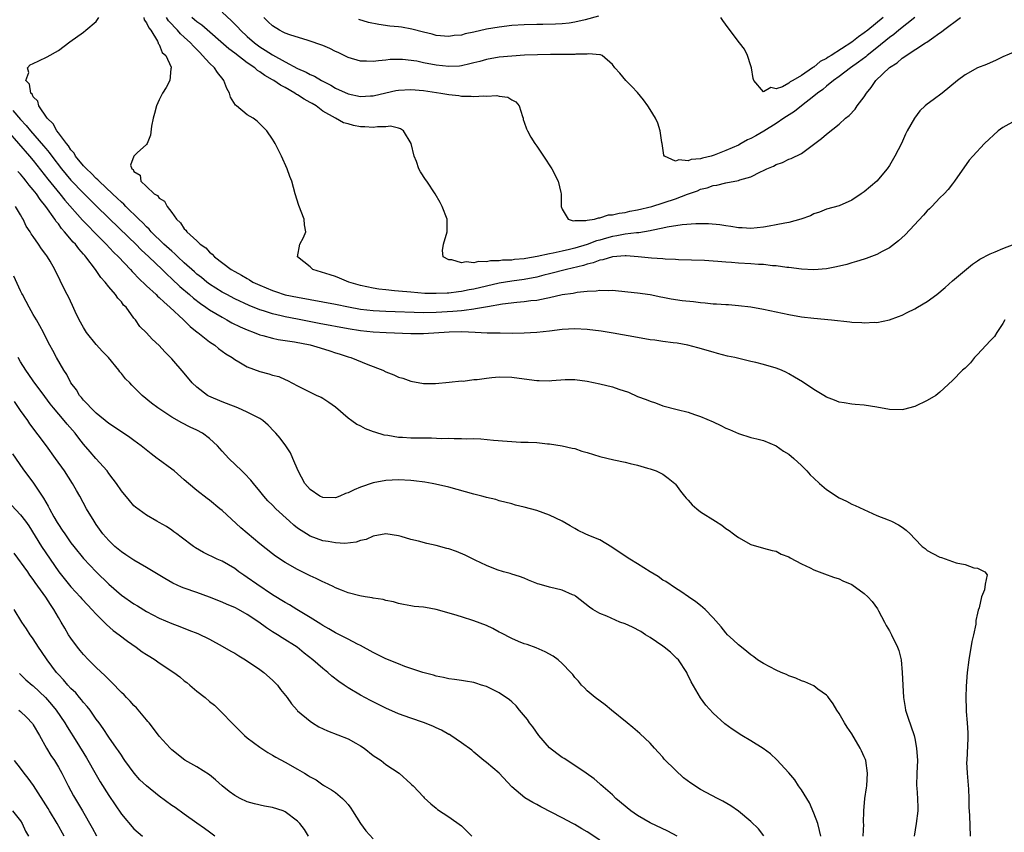
# Model space of a CAD drawing. Units: inches. Extents: x 2589000 to 2592000, y 1494000 to 1497000.
# Drawn here: x 2589389 to 2589545, y 1495792 to 1495921 of the extents above; entities that cross this region are included whole.
import ezdxf

# ---------------------------------------------------------------- set-up
doc = ezdxf.new("R2010")
doc.units = ezdxf.units.IN
doc.header["$MEASUREMENT"] = 0
doc.layers.add('LD25891494_2ft', color=242, linetype='Continuous')

msp = doc.modelspace()

# ---------------------------------------------------------------- linework, layer by layer
at = {"layer": 'LD25891494_2ft'}
for points, elevation in [([(2589421, 1495921.87), (2589422.51, 1495920.51), (2589423.49, 1495919.49), (2589423.92, 1495919), (2589425, 1495918.02), (2589426.17, 1495917), (2589427, 1495916.38), (2589427.85, 1495915.85), (2589429, 1495915.06), (2589431, 1495913.95), (2589433, 1495912.94), (2589434.34, 1495912.34), (2589435, 1495911.98), (2589435.68, 1495911.68), (2589436.78, 1495911), (2589438.25, 1495910.25), (2589439, 1495909.8), (2589441, 1495908.9), (2589443, 1495908.49), (2589444.57, 1495908.57), (2589445, 1495908.58), (2589447, 1495909.05), (2589448.6, 1495909.4), (2589449, 1495909.48), (2589451, 1495909.6), (2589453, 1495909.42), (2589455.75, 1495909), (2589457, 1495908.77), (2589458.6, 1495908.6), (2589459, 1495908.54), (2589460.54, 1495908.54), (2589461, 1495908.48), (2589462.59, 1495908.59), (2589463, 1495908.52), (2589464.63, 1495908.63), (2589465, 1495908.52), (2589466.36, 1495908.36), (2589467, 1495907.96), (2589467.63, 1495907.63), (2589468.2, 1495907), (2589468.7, 1495905.3), (2589468.81, 1495905), (2589468.84, 1495904.84), (2589469, 1495904.39), (2589469.33, 1495903.33), (2589469.48, 1495903), (2589470.01, 1495902.01), (2589470.69, 1495901), (2589471, 1495900.59), (2589472.07, 1495899), (2589473.37, 1495897), (2589474.39, 1495895), (2589474.79, 1495893.21), (2589474.85, 1495893), (2589474.87, 1495892.87), (2589474.87, 1495891), (2589475, 1495890.56), (2589475.94, 1495889), (2589476.74, 1495888.74), (2589477, 1495888.77), (2589478.76, 1495888.76), (2589479, 1495888.83), (2589480.14, 1495889), (2589480.78, 1495889.22), (2589481, 1495889.18), (2589482.35, 1495889.65), (2589483, 1495889.65), (2589484.05, 1495889.95), (2589485, 1495890.04), (2589485.76, 1495890.24), (2589487, 1495890.45), (2589489.24, 1495891), (2589493, 1495892.21), (2589494.94, 1495892.94), (2589496.5, 1495893.5), (2589497, 1495893.73), (2589498.03, 1495893.97), (2589499, 1495894.35), (2589499.6, 1495894.4), (2589501, 1495894.77), (2589503, 1495895.12), (2589503.22, 1495895.22), (2589505, 1495895.71), (2589506.51, 1495896.51), (2589507, 1495896.72), (2589507.54, 1495897), (2589508.58, 1495897.42), (2589509, 1495897.68), (2589510, 1495898), (2589511, 1495898.5), (2589511.37, 1495898.63), (2589513, 1495899.43), (2589516.21, 1495901.79), (2589517, 1495902.5), (2589519, 1495904.07), (2589520.02, 1495905), (2589520.57, 1495905.43), (2589521.52, 1495906.48), (2589521.86, 1495907), (2589523, 1495908.44), (2589523.33, 1495909), (2589524.11, 1495909.89), (2589524.85, 1495911), (2589527, 1495913.08), (2589528.21, 1495913.79), (2589529, 1495914.55), (2589529.3, 1495914.7), (2589529.65, 1495915), (2589532.74, 1495917), (2589532.91, 1495917.09), (2589533.65, 1495917.65), (2589535, 1495918.57), (2589535.27, 1495918.73), (2589535.58, 1495919), (2589538.25, 1495921)], 10144), ([(2589531, 1495921.03), (2589528.47, 1495919), (2589527.68, 1495918.32), (2589527, 1495917.85), (2589525, 1495916.21), (2589523.45, 1495915), (2589523.22, 1495914.78), (2589522.1, 1495913.9), (2589520.78, 1495913), (2589519, 1495911.66), (2589518.09, 1495911), (2589517, 1495910.13), (2589516.4, 1495909.6), (2589515.56, 1495909), (2589515, 1495908.54), (2589513.01, 1495907), (2589511.91, 1495906.09), (2589510.23, 1495905), (2589509, 1495904.17), (2589507.03, 1495902.97), (2589505.77, 1495902.23), (2589505, 1495901.81), (2589504.43, 1495901.57), (2589503.46, 1495901), (2589503, 1495900.76), (2589501, 1495899.88), (2589499.13, 1495899.13), (2589498.69, 1495899), (2589497.3, 1495898.7), (2589497, 1495898.59), (2589495.52, 1495898.48), (2589495, 1495898.26), (2589493.56, 1495898.43), (2589493, 1495898.19), (2589491.27, 1495899), (2589491.16, 1495899.16), (2589490.87, 1495901), (2589490.83, 1495901.17), (2589490.58, 1495903), (2589490.21, 1495904.21), (2589489.81, 1495905), (2589489, 1495906.42), (2589488.62, 1495907), (2589487.93, 1495907.93), (2589487, 1495909.09), (2589486.07, 1495910.07), (2589485.11, 1495911), (2589484.16, 1495912.16), (2589483.35, 1495913), (2589483, 1495913.53), (2589481.38, 1495915), (2589481.11, 1495915.11), (2589481, 1495915.1), (2589479.24, 1495915.24), (2589479, 1495915.17), (2589477.19, 1495915.19), (2589477, 1495915.13), (2589475.16, 1495915.16), (2589475, 1495915.13), (2589473.15, 1495915.15), (2589471.1, 1495915.1), (2589469.01, 1495915.01), (2589467, 1495914.89), (2589465, 1495914.71), (2589463, 1495914.35), (2589461.95, 1495914.05), (2589461, 1495913.82), (2589460.37, 1495913.63), (2589459, 1495913.36), (2589458.69, 1495913.31), (2589457, 1495913.24), (2589455, 1495913.45), (2589453, 1495913.83), (2589451.94, 1495914.06), (2589449.64, 1495914.36), (2589449, 1495914.36), (2589447.67, 1495914.33), (2589447, 1495914.23), (2589445.85, 1495914.15), (2589445, 1495914.01), (2589443.92, 1495914.08), (2589443, 1495914.07), (2589441, 1495914.67), (2589439.44, 1495915.44), (2589439, 1495915.63), (2589438.11, 1495916.11), (2589437, 1495916.55), (2589436.69, 1495916.69), (2589435, 1495917.26), (2589434.65, 1495917.35), (2589431.75, 1495918.25), (2589431, 1495918.53), (2589430.7, 1495918.7), (2589430.09, 1495919), (2589429, 1495919.69), (2589428.33, 1495920.33), (2589427.61, 1495921)], 10142), ([(2589480.78, 1495921.22), (2589478.65, 1495920.65), (2589477, 1495920.26), (2589476.12, 1495920.12), (2589475, 1495919.99), (2589473.95, 1495919.95), (2589471.92, 1495919.92), (2589471, 1495919.92), (2589469, 1495919.85), (2589467, 1495919.72), (2589465, 1495919.49), (2589463, 1495919.14), (2589461, 1495918.68), (2589459.6, 1495918.4), (2589459, 1495918.23), (2589457.87, 1495918.13), (2589457, 1495917.99), (2589455, 1495918.18), (2589454.36, 1495918.36), (2589453, 1495918.67), (2589451.15, 1495919.15), (2589449.47, 1495919.47), (2589449, 1495919.54), (2589447.66, 1495919.66), (2589445.88, 1495919.88), (2589444.23, 1495920.23), (2589442.72, 1495920.72)], 10140), ([(2589545.31, 1495873), (2589545, 1495872.43), (2589544.07, 1495871), (2589543.66, 1495870.34), (2589543, 1495869.68), (2589541, 1495867.5), (2589540.52, 1495867), (2589539.85, 1495866.15), (2589539, 1495865.33), (2589538.6, 1495865), (2589537, 1495863.35), (2589535, 1495861.53), (2589534.35, 1495861), (2589533, 1495860.17), (2589531, 1495859.23), (2589529.23, 1495858.77), (2589529, 1495858.72), (2589527, 1495858.76), (2589525, 1495859.13), (2589523, 1495859.43), (2589521.56, 1495859.56), (2589521, 1495859.6), (2589519.81, 1495859.81), (2589519, 1495859.92), (2589518.24, 1495860.24), (2589517, 1495860.72), (2589516.56, 1495861), (2589515, 1495861.91), (2589513.16, 1495863.16), (2589511.92, 1495863.92), (2589511, 1495864.44), (2589510.62, 1495864.62), (2589509.83, 1495865), (2589509, 1495865.32), (2589507, 1495865.89), (2589505.79, 1495866.21), (2589505, 1495866.38), (2589502.42, 1495867), (2589501.25, 1495867.25), (2589499.66, 1495867.66), (2589499, 1495867.84), (2589496.58, 1495868.57), (2589494.98, 1495868.98), (2589493.28, 1495869.28), (2589492.66, 1495869.34), (2589491, 1495869.56), (2589489.75, 1495869.75), (2589489, 1495869.83), (2589487, 1495870.17), (2589483.13, 1495870.87), (2589481.19, 1495871.19), (2589479, 1495871.48), (2589477, 1495871.59), (2589475, 1495871.48), (2589473, 1495871.21), (2589471, 1495870.99), (2589469, 1495870.86), (2589467.15, 1495870.85), (2589465.14, 1495870.86), (2589463.1, 1495870.9), (2589461.2, 1495871), (2589459.08, 1495871.08), (2589457.05, 1495871.05), (2589453, 1495870.79), (2589451, 1495870.78), (2589447.06, 1495870.94), (2589445, 1495871.05), (2589443, 1495871.24), (2589441, 1495871.56), (2589436.44, 1495872.44), (2589433, 1495873.08), (2589431, 1495873.47), (2589430.36, 1495873.64), (2589429, 1495873.97), (2589427.55, 1495874.45), (2589427, 1495874.61), (2589425.28, 1495875.28), (2589423, 1495876.33), (2589421.73, 1495877), (2589421, 1495877.4), (2589419, 1495878.67), (2589418.57, 1495879), (2589417.71, 1495879.71), (2589417, 1495880.25), (2589416.6, 1495880.6), (2589415, 1495882.04), (2589413.97, 1495883), (2589413.49, 1495883.49), (2589413, 1495883.88), (2589411.77, 1495885), (2589409.74, 1495887), (2589409.41, 1495887.41), (2589409, 1495887.78), (2589408.42, 1495888.42), (2589407.78, 1495889), (2589405.72, 1495891), (2589405.37, 1495891.37), (2589405, 1495891.67), (2589404.33, 1495892.33), (2589403.57, 1495893), (2589401.45, 1495895), (2589401.25, 1495895.25), (2589401, 1495895.45), (2589400.26, 1495896.26), (2589399.44, 1495897), (2589399, 1495897.47), (2589397.74, 1495899), (2589397.48, 1495899.48), (2589397, 1495899.99), (2589396.62, 1495900.62), (2589396.28, 1495901), (2589395, 1495902.71), (2589394.76, 1495903), (2589394.15, 1495904.15), (2589393.21, 1495905), (2589391.87, 1495907), (2589391.74, 1495907.74), (2589391, 1495908.44), (2589390.83, 1495908.83), (2589390.64, 1495909), (2589390.42, 1495910.42), (2589389.82, 1495911), (2589390.28, 1495912.28), (2589390.08, 1495913), (2589390.53, 1495913.47), (2589391, 1495913.72), (2589391.89, 1495914.11), (2589393.24, 1495914.76), (2589395, 1495915.79), (2589396.84, 1495917.16), (2589399, 1495918.7), (2589399.38, 1495919), (2589401, 1495920.38), (2589401.41, 1495921)], 10152), ([(2589408.56, 1495921), (2589408.64, 1495920.64), (2589409, 1495920.17), (2589409.35, 1495919.35), (2589409.66, 1495919), (2589410.74, 1495917.26), (2589410.85, 1495917), (2589410.86, 1495916.86), (2589411, 1495916.7), (2589411.48, 1495915.48), (2589412.04, 1495915), (2589412.89, 1495913.11), (2589412.91, 1495913), (2589412.86, 1495912.86), (2589412.7, 1495911), (2589412.11, 1495909.89), (2589411.54, 1495909), (2589411, 1495907.92), (2589410.57, 1495907), (2589410.25, 1495905.75), (2589410.05, 1495905), (2589409.78, 1495903.78), (2589409.65, 1495902.35), (2589409.12, 1495901), (2589409, 1495900.82), (2589407.52, 1495899.52), (2589406.96, 1495899), (2589406.45, 1495897.55), (2589406.66, 1495897), (2589406.87, 1495896.87), (2589407, 1495896.56), (2589407.97, 1495895.97), (2589408.11, 1495895), (2589409, 1495894.19), (2589410.23, 1495893), (2589410.73, 1495892.73), (2589411, 1495892.34), (2589411.86, 1495891.86), (2589412.25, 1495891), (2589413, 1495890.05), (2589413.74, 1495889), (2589414.41, 1495888.41), (2589415, 1495887.47), (2589415.26, 1495887.26), (2589415.41, 1495887), (2589417, 1495885.52), (2589417.54, 1495885), (2589418.41, 1495884.41), (2589419, 1495883.73), (2589419.43, 1495883.43), (2589419.79, 1495883), (2589422.43, 1495881), (2589423, 1495880.66), (2589424.09, 1495880.09), (2589425, 1495879.54), (2589425.35, 1495879.35), (2589425.9, 1495879), (2589427, 1495878.49), (2589429, 1495877.65), (2589429.5, 1495877.5), (2589431, 1495876.99), (2589433, 1495876.58), (2589439, 1495875.5), (2589441.07, 1495875.07), (2589443, 1495874.71), (2589445, 1495874.47), (2589447, 1495874.37), (2589453, 1495874.17), (2589455, 1495874.2), (2589457.64, 1495874.36), (2589459, 1495874.5), (2589459.47, 1495874.53), (2589461, 1495874.76), (2589461.22, 1495874.78), (2589463.14, 1495875.14), (2589465.55, 1495875.55), (2589467.82, 1495875.82), (2589469, 1495875.89), (2589470.05, 1495876.05), (2589471, 1495876.14), (2589472.45, 1495876.45), (2589473, 1495876.54), (2589475, 1495877), (2589476.75, 1495877.25), (2589477.4, 1495877.4), (2589479, 1495877.55), (2589480.4, 1495877.6), (2589481, 1495877.72), (2589482.34, 1495877.66), (2589483, 1495877.71), (2589485.43, 1495877.43), (2589487, 1495877.27), (2589489, 1495877.02), (2589490.66, 1495876.66), (2589491, 1495876.6), (2589492.32, 1495876.32), (2589494.08, 1495876.08), (2589495.89, 1495875.89), (2589497, 1495875.74), (2589497.7, 1495875.7), (2589499, 1495875.53), (2589499.53, 1495875.53), (2589501, 1495875.42), (2589501.41, 1495875.41), (2589503, 1495875.29), (2589505, 1495875.04), (2589507, 1495874.68), (2589511, 1495873.86), (2589513, 1495873.49), (2589515, 1495873.24), (2589517.8, 1495873), (2589520.7, 1495872.7), (2589521, 1495872.63), (2589522.6, 1495872.6), (2589523, 1495872.5), (2589524.63, 1495872.63), (2589525, 1495872.6), (2589527, 1495873), (2589528.45, 1495873.55), (2589529, 1495873.73), (2589529.81, 1495874.19), (2589531, 1495874.74), (2589531.47, 1495875), (2589533, 1495875.9), (2589534.49, 1495877), (2589535.84, 1495878.16), (2589537, 1495879.19), (2589540.17, 1495881.83), (2589541, 1495882.35), (2589541.37, 1495882.63), (2589543, 1495883.46), (2589543.79, 1495883.79), (2589545, 1495884.34), (2589546.78, 1495885)], 10150), ([(2589547, 1495904.64), (2589545, 1495903.53), (2589544.24, 1495903), (2589542.09, 1495901), (2589540.23, 1495899), (2589539.66, 1495898.34), (2589537.31, 1495895), (2589537, 1495894.62), (2589536.29, 1495893.71), (2589535.66, 1495893), (2589535, 1495892.38), (2589533.73, 1495891), (2589533.36, 1495890.64), (2589533, 1495890.32), (2589532.39, 1495889.61), (2589529.48, 1495886.52), (2589528.44, 1495885.56), (2589527, 1495884.46), (2589525.84, 1495883.84), (2589525, 1495883.35), (2589523.28, 1495882.72), (2589523, 1495882.65), (2589521.75, 1495882.25), (2589521, 1495882.06), (2589520.2, 1495881.8), (2589518.59, 1495881.41), (2589517, 1495881.1), (2589515, 1495880.94), (2589513, 1495881.05), (2589511, 1495881.31), (2589510.67, 1495881.33), (2589509, 1495881.57), (2589508.4, 1495881.6), (2589507, 1495881.77), (2589506.2, 1495881.8), (2589505, 1495881.9), (2589503, 1495882.01), (2589501.88, 1495882.12), (2589501, 1495882.15), (2589499.72, 1495882.28), (2589499, 1495882.3), (2589497.59, 1495882.41), (2589493.47, 1495882.53), (2589493, 1495882.58), (2589491.35, 1495882.65), (2589491, 1495882.7), (2589489.21, 1495882.79), (2589487.06, 1495883), (2589485.16, 1495883.16), (2589485, 1495883.16), (2589483, 1495883.02), (2589481.48, 1495882.52), (2589481, 1495882.45), (2589479.96, 1495882.04), (2589479, 1495881.82), (2589478.39, 1495881.61), (2589475.71, 1495881), (2589473, 1495880.29), (2589472.08, 1495880.08), (2589471, 1495879.8), (2589469, 1495879.42), (2589467, 1495879.12), (2589465, 1495878.8), (2589463, 1495878.37), (2589461, 1495877.89), (2589460.25, 1495877.75), (2589459, 1495877.49), (2589458.55, 1495877.45), (2589457, 1495877.25), (2589456.75, 1495877.25), (2589455, 1495877.16), (2589453.2, 1495877.2), (2589451, 1495877.37), (2589449, 1495877.54), (2589448.39, 1495877.61), (2589447, 1495877.74), (2589445.87, 1495877.87), (2589445, 1495878.02), (2589443, 1495878.46), (2589441.11, 1495879), (2589439.64, 1495879.64), (2589439, 1495879.88), (2589438.16, 1495880.16), (2589435.42, 1495881), (2589435, 1495881.39), (2589432.95, 1495883), (2589433.36, 1495885), (2589433.91, 1495886.09), (2589434.28, 1495887), (2589434.07, 1495888.07), (2589434.01, 1495889), (2589433.17, 1495891.18), (2589432.61, 1495893), (2589432.08, 1495895), (2589431.76, 1495895.76), (2589431.36, 1495897), (2589430.45, 1495899), (2589429.95, 1495899.95), (2589429.44, 1495901), (2589429.26, 1495901.26), (2589429, 1495901.71), (2589428.11, 1495903), (2589426.55, 1495904.55), (2589425.96, 1495905), (2589425, 1495905.56), (2589423.27, 1495907), (2589423.11, 1495907.11), (2589422.34, 1495908.34), (2589422.19, 1495909), (2589421.73, 1495909.73), (2589421.3, 1495911), (2589421.15, 1495911.15), (2589420.26, 1495912.26), (2589419.79, 1495913), (2589419, 1495913.74), (2589417.91, 1495915), (2589417.44, 1495915.44), (2589416.44, 1495916.44), (2589415.99, 1495917), (2589415, 1495917.89), (2589414.41, 1495918.41), (2589413.92, 1495919), (2589413.46, 1495919.46), (2589413, 1495919.98), (2589412.5, 1495920.5), (2589412.19, 1495921)], 10148), ([(2589547, 1495915.6), (2589545, 1495914.75), (2589543.83, 1495914.17), (2589543, 1495913.84), (2589542.43, 1495913.57), (2589541, 1495913.02), (2589539, 1495911.93), (2589537.79, 1495911), (2589535.37, 1495909), (2589533.93, 1495907.93), (2589533, 1495907.26), (2589532.68, 1495907), (2589531.81, 1495906.19), (2589530.96, 1495905.04), (2589529.82, 1495903), (2589529.54, 1495902.46), (2589528.89, 1495901), (2589527.86, 1495899), (2589527, 1495897.49), (2589526.65, 1495897), (2589525, 1495895.02), (2589523, 1495893.35), (2589522.51, 1495893), (2589521, 1495891.99), (2589519, 1495891.11), (2589517, 1495890.55), (2589515.89, 1495890.11), (2589515, 1495889.82), (2589514.46, 1495889.54), (2589512.94, 1495889), (2589511, 1495888.46), (2589510.37, 1495888.37), (2589509, 1495888.07), (2589507.9, 1495887.9), (2589507, 1495887.73), (2589505, 1495887.52), (2589503.6, 1495887.6), (2589503, 1495887.61), (2589501.82, 1495887.82), (2589501, 1495887.91), (2589500.06, 1495888.06), (2589498.23, 1495888.22), (2589496.23, 1495888.23), (2589494.06, 1495888.06), (2589491.69, 1495887.69), (2589491, 1495887.54), (2589489.19, 1495887.19), (2589489, 1495887.14), (2589487.17, 1495886.83), (2589486.83, 1495886.83), (2589485, 1495886.59), (2589483.68, 1495886.32), (2589483, 1495886.23), (2589482.03, 1495885.97), (2589481, 1495885.66), (2589480.48, 1495885.52), (2589479, 1495884.96), (2589477, 1495884.37), (2589476.16, 1495884.16), (2589475, 1495883.91), (2589473.57, 1495883.57), (2589473, 1495883.49), (2589471.04, 1495883.04), (2589469.25, 1495882.75), (2589469, 1495882.7), (2589467.44, 1495882.56), (2589467, 1495882.49), (2589465.54, 1495882.46), (2589465, 1495882.38), (2589463.63, 1495882.37), (2589463, 1495882.23), (2589461.74, 1495882.26), (2589461, 1495882.05), (2589459.78, 1495882.22), (2589459, 1495882.05), (2589457.49, 1495882.51), (2589457, 1495882.52), (2589456.12, 1495883), (2589456.03, 1495884.03), (2589456.14, 1495885), (2589456.76, 1495887), (2589456.75, 1495888.75), (2589456.73, 1495889), (2589455.96, 1495891), (2589455.62, 1495891.62), (2589454.84, 1495893), (2589453.5, 1495895), (2589453.29, 1495895.29), (2589452.52, 1495896.52), (2589452.26, 1495897), (2589451.86, 1495898.14), (2589451.53, 1495899), (2589451.04, 1495901), (2589449.8, 1495903), (2589449.32, 1495903.32), (2589449, 1495903.45), (2589447.74, 1495903.74), (2589447, 1495903.66), (2589445.66, 1495903.66), (2589445, 1495903.53), (2589443.65, 1495903.65), (2589443, 1495903.66), (2589441.86, 1495903.86), (2589441, 1495904.12), (2589440.3, 1495904.3), (2589439, 1495905), (2589437, 1495906.16), (2589435.94, 1495907), (2589435.33, 1495907.33), (2589435, 1495907.54), (2589434.04, 1495908.04), (2589433, 1495908.71), (2589432.82, 1495908.81), (2589432.57, 1495909), (2589431, 1495909.88), (2589430.26, 1495910.26), (2589429.24, 1495911), (2589429, 1495911.14), (2589427.79, 1495911.79), (2589427, 1495912.39), (2589426.6, 1495912.6), (2589426.18, 1495913), (2589425, 1495913.82), (2589423, 1495915.36), (2589422.05, 1495916.05), (2589417.77, 1495919.77), (2589417, 1495920.31), (2589416.64, 1495920.64), (2589416.19, 1495921)], 10146), ([(2589525.97, 1495921), (2589523.56, 1495919), (2589523, 1495918.56), (2589522.06, 1495917.94), (2589521, 1495917.09), (2589517.75, 1495915), (2589517.28, 1495914.72), (2589517, 1495914.51), (2589516, 1495914), (2589515, 1495913.14), (2589514.89, 1495913.11), (2589514.79, 1495913), (2589513, 1495911.82), (2589511.67, 1495911), (2589511.23, 1495910.77), (2589511, 1495910.57), (2589510.01, 1495910.01), (2589509, 1495909.66), (2589508.13, 1495909.87), (2589507, 1495909.22), (2589505.43, 1495911), (2589505.33, 1495911.33), (2589505.08, 1495913), (2589505, 1495913.35), (2589504.44, 1495915), (2589503.96, 1495915.96), (2589503.2, 1495917), (2589501.39, 1495919.39), (2589500.54, 1495920.54), (2589500.21, 1495921)], 10140), ([(2589387.75, 1495906.25), (2589389, 1495904.81), (2589389.88, 1495903.88), (2589390.56, 1495903), (2589392.64, 1495900.64), (2589393, 1495900.21), (2589393.56, 1495899.56), (2589393.97, 1495899), (2589395.5, 1495897), (2589397, 1495895.2), (2589399, 1495893.09), (2589401, 1495891.09), (2589403, 1495889.13), (2589406.11, 1495886.11), (2589407.29, 1495885), (2589408.13, 1495884.13), (2589409.36, 1495883), (2589411.48, 1495881), (2589412.23, 1495880.23), (2589413, 1495879.53), (2589414.29, 1495878.29), (2589415.8, 1495877), (2589416.44, 1495876.44), (2589417.57, 1495875.57), (2589418.42, 1495875), (2589419, 1495874.59), (2589419.98, 1495874.02), (2589421, 1495873.4), (2589421.76, 1495873), (2589422.54, 1495872.54), (2589423.88, 1495871.88), (2589425, 1495871.39), (2589426.08, 1495871), (2589427, 1495870.64), (2589427.47, 1495870.53), (2589429, 1495870.09), (2589429.9, 1495869.9), (2589432.49, 1495869.51), (2589435, 1495869.03), (2589436.56, 1495868.56), (2589438.09, 1495868.09), (2589439, 1495867.76), (2589439.6, 1495867.6), (2589441, 1495867.13), (2589441.45, 1495867), (2589444.12, 1495865.88), (2589446.51, 1495865), (2589447, 1495864.76), (2589448.28, 1495864.28), (2589449, 1495863.92), (2589449.72, 1495863.72), (2589451, 1495863.25), (2589453, 1495862.89), (2589454.89, 1495862.89), (2589457.08, 1495863.08), (2589459, 1495863.29), (2589459.28, 1495863.28), (2589461, 1495863.5), (2589461.53, 1495863.53), (2589463, 1495863.75), (2589463.82, 1495863.82), (2589465, 1495863.95), (2589467, 1495863.9), (2589469, 1495863.61), (2589471, 1495863.35), (2589471.36, 1495863.36), (2589473, 1495863.31), (2589473.36, 1495863.36), (2589475.5, 1495863.5), (2589477, 1495863.52), (2589479, 1495863.27), (2589481, 1495862.84), (2589483, 1495862.34), (2589484.01, 1495861.99), (2589485.52, 1495861.52), (2589487, 1495860.85), (2589488.34, 1495860.34), (2589489, 1495860.06), (2589489.81, 1495859.81), (2589491, 1495859.36), (2589493.25, 1495858.75), (2589495, 1495858.32), (2589496.03, 1495857.97), (2589497, 1495857.64), (2589499, 1495856.79), (2589500.21, 1495856.21), (2589501, 1495855.82), (2589501.58, 1495855.58), (2589503, 1495854.94), (2589505, 1495854.33), (2589505.92, 1495854.08), (2589507, 1495853.81), (2589509, 1495853), (2589510.16, 1495852.16), (2589511, 1495851.65), (2589511.78, 1495851), (2589513, 1495849.89), (2589513.87, 1495849), (2589514.41, 1495848.41), (2589515, 1495847.84), (2589515.89, 1495847), (2589517, 1495846.04), (2589519, 1495844.71), (2589520.18, 1495844.18), (2589521, 1495843.75), (2589521.54, 1495843.54), (2589525, 1495841.92), (2589526.76, 1495841.24), (2589527.34, 1495841), (2589528.45, 1495840.45), (2589529, 1495840.08), (2589529.62, 1495839.62), (2589530.28, 1495839), (2589531, 1495838.22), (2589532.18, 1495837), (2589532.66, 1495836.66), (2589533, 1495836.36), (2589533.9, 1495835.9), (2589535, 1495835.29), (2589535.24, 1495835.24), (2589537.59, 1495834.41), (2589539, 1495834.14), (2589540.38, 1495833.62), (2589541, 1495833.55), (2589542.14, 1495833), (2589542.51, 1495832.51), (2589542.18, 1495831), (2589542.1, 1495830.1), (2589541.62, 1495829), (2589541.24, 1495827.24), (2589541.09, 1495826.91), (2589541, 1495826.44), (2589540.73, 1495825.27), (2589540.72, 1495825), (2589540.69, 1495824.69), (2589540.33, 1495823), (2589540.08, 1495821.92), (2589539.59, 1495819), (2589539.35, 1495817), (2589539.16, 1495814.83), (2589539.1, 1495813), (2589539.19, 1495811.19), (2589539.19, 1495810.81), (2589539.35, 1495809), (2589539.42, 1495807.42), (2589539.46, 1495807), (2589539.46, 1495806.54), (2589539.26, 1495803), (2589539.25, 1495802.75), (2589539.32, 1495801), (2589539.56, 1495798.44), (2589539.61, 1495797), (2589539.6, 1495795.6), (2589539.71, 1495794.29), (2589539.83, 1495791)], 10154), ([(2589386.9, 1495903), (2589390.39, 1495899), (2589391, 1495898.28), (2589393.34, 1495895.34), (2589395.25, 1495893), (2589396.02, 1495892.02), (2589398.84, 1495888.84), (2589399.81, 1495887.81), (2589400.63, 1495887), (2589401, 1495886.61), (2589402.6, 1495885), (2589403.76, 1495883.76), (2589404.56, 1495883), (2589406.43, 1495881), (2589406.69, 1495880.69), (2589407, 1495880.4), (2589407.67, 1495879.67), (2589409, 1495878.41), (2589410.52, 1495877), (2589410.75, 1495876.75), (2589411, 1495876.56), (2589411.78, 1495875.78), (2589412.7, 1495875), (2589414.85, 1495873), (2589415.93, 1495871.93), (2589417.06, 1495871.06), (2589417.15, 1495871), (2589419, 1495869.53), (2589419.82, 1495869), (2589420.45, 1495868.45), (2589421.58, 1495867.58), (2589422.59, 1495867), (2589423, 1495866.7), (2589423.68, 1495866.32), (2589425, 1495865.53), (2589427, 1495864.77), (2589428.44, 1495864.44), (2589429, 1495864.23), (2589430, 1495864), (2589431, 1495863.52), (2589431.38, 1495863.38), (2589433, 1495862.5), (2589435, 1495861.51), (2589436.04, 1495861), (2589436.72, 1495860.72), (2589437, 1495860.58), (2589437.94, 1495859.94), (2589439, 1495859.16), (2589441, 1495857.41), (2589441.61, 1495857), (2589442.4, 1495856.41), (2589443, 1495856.15), (2589443.73, 1495855.73), (2589445, 1495855.28), (2589445.19, 1495855.19), (2589446.71, 1495854.71), (2589447.33, 1495854.67), (2589449, 1495854.38), (2589449.64, 1495854.36), (2589451, 1495854.27), (2589451.75, 1495854.25), (2589454.25, 1495854.25), (2589455.82, 1495854.18), (2589457, 1495854.19), (2589457.84, 1495854.16), (2589459, 1495854.18), (2589459.88, 1495854.12), (2589461, 1495854.13), (2589462.1, 1495854.1), (2589464.13, 1495853.87), (2589466.29, 1495853.71), (2589468.42, 1495853.58), (2589469.59, 1495853.59), (2589471, 1495853.5), (2589472.68, 1495853.32), (2589473, 1495853.31), (2589475, 1495853.01), (2589476.61, 1495852.61), (2589477, 1495852.54), (2589478.15, 1495852.15), (2589479, 1495851.92), (2589481, 1495851.31), (2589483.24, 1495850.76), (2589485, 1495850.4), (2589485.82, 1495850.18), (2589487, 1495849.93), (2589488.54, 1495849.46), (2589489, 1495849.34), (2589489.92, 1495849), (2589490.66, 1495848.66), (2589491, 1495848.47), (2589491.84, 1495847.84), (2589492.93, 1495847), (2589493, 1495846.92), (2589493.79, 1495845.79), (2589494.45, 1495845), (2589494.68, 1495844.68), (2589495, 1495844.36), (2589495.64, 1495843.64), (2589496.41, 1495843), (2589497, 1495842.53), (2589499.36, 1495841), (2589500.37, 1495840.37), (2589501, 1495839.87), (2589501.52, 1495839.52), (2589502.2, 1495839), (2589502.67, 1495838.67), (2589503, 1495838.42), (2589505, 1495837.34), (2589507, 1495836.75), (2589508.38, 1495836.38), (2589509, 1495836.24), (2589509.81, 1495835.81), (2589511, 1495835.36), (2589511.21, 1495835.21), (2589513, 1495834.25), (2589514.4, 1495833.6), (2589515, 1495833.29), (2589515.85, 1495833), (2589516.66, 1495832.66), (2589518.13, 1495832.13), (2589519, 1495831.86), (2589519.56, 1495831.56), (2589521, 1495830.97), (2589523, 1495829.54), (2589523.57, 1495829), (2589524.25, 1495828.25), (2589525.08, 1495827.08), (2589525.23, 1495826.77), (2589526.21, 1495825), (2589526.48, 1495824.48), (2589527, 1495823.6), (2589527.34, 1495823), (2589528.29, 1495821), (2589528.46, 1495820.46), (2589528.83, 1495819), (2589529.03, 1495817), (2589529.09, 1495815), (2589529.2, 1495813), (2589529.46, 1495811.46), (2589529.55, 1495811), (2589529.9, 1495809.9), (2589530.89, 1495807), (2589531, 1495806.53), (2589531.3, 1495805), (2589531.42, 1495803), (2589531.35, 1495801), (2589531.31, 1495799), (2589531.32, 1495798.68), (2589531.44, 1495797), (2589531.5, 1495795.5), (2589531.49, 1495795), (2589531.24, 1495793), (2589530.92, 1495791)], 10156), ([(2589522.84, 1495791), (2589522.9, 1495792.9), (2589522.89, 1495793.11), (2589522.9, 1495795), (2589523.06, 1495797), (2589523.34, 1495798.66), (2589523.38, 1495799), (2589523.53, 1495801), (2589523.23, 1495803), (2589523.18, 1495803.18), (2589523, 1495803.61), (2589522.56, 1495804.56), (2589522.33, 1495805), (2589521, 1495807.23), (2589520.29, 1495808.29), (2589519.84, 1495809), (2589519, 1495810.46), (2589518.62, 1495811), (2589518.04, 1495812.04), (2589517.3, 1495813), (2589517.2, 1495813.2), (2589517, 1495813.41), (2589515.64, 1495814.36), (2589515, 1495814.85), (2589513.53, 1495815.53), (2589513, 1495815.65), (2589512.11, 1495816.11), (2589511, 1495816.47), (2589510.65, 1495816.65), (2589509.79, 1495817), (2589509, 1495817.37), (2589507, 1495818.4), (2589506.05, 1495819), (2589505.47, 1495819.47), (2589505, 1495819.79), (2589504.35, 1495820.35), (2589503.5, 1495821), (2589503, 1495821.41), (2589502.19, 1495822.19), (2589501.28, 1495823), (2589501, 1495823.3), (2589500.24, 1495824.24), (2589499, 1495825.7), (2589497.71, 1495827), (2589497.34, 1495827.34), (2589497, 1495827.64), (2589496.22, 1495828.22), (2589495.08, 1495829), (2589493.87, 1495829.87), (2589493, 1495830.41), (2589491.46, 1495831.46), (2589491, 1495831.68), (2589490.25, 1495832.25), (2589489, 1495832.98), (2589487, 1495834.26), (2589485.75, 1495835), (2589485, 1495835.47), (2589482.9, 1495836.9), (2589481, 1495838.06), (2589479.27, 1495838.73), (2589478.65, 1495839), (2589477.55, 1495839.55), (2589477, 1495839.84), (2589476.28, 1495840.28), (2589475, 1495841.03), (2589473, 1495842), (2589471, 1495842.71), (2589469, 1495843.27), (2589467.59, 1495843.59), (2589467, 1495843.78), (2589465, 1495844.28), (2589464.45, 1495844.45), (2589463, 1495844.79), (2589462.84, 1495844.84), (2589462.25, 1495845), (2589461, 1495845.31), (2589457, 1495846.4), (2589454.89, 1495846.89), (2589454.36, 1495847), (2589453.21, 1495847.21), (2589451.44, 1495847.44), (2589451, 1495847.49), (2589449, 1495847.57), (2589447, 1495847.46), (2589445, 1495847.12), (2589443, 1495846.45), (2589441.98, 1495846.02), (2589441, 1495845.52), (2589440.6, 1495845.4), (2589439.71, 1495845), (2589439, 1495844.72), (2589437, 1495844.77), (2589436.54, 1495845), (2589435, 1495846.03), (2589434.16, 1495847), (2589433.06, 1495849), (2589432.26, 1495851), (2589431.88, 1495851.88), (2589431.11, 1495853), (2589430.2, 1495854.2), (2589429.55, 1495855), (2589429.29, 1495855.29), (2589428.29, 1495856.29), (2589427.48, 1495857), (2589427, 1495857.33), (2589426.36, 1495857.64), (2589425, 1495858.36), (2589423.52, 1495859), (2589421.71, 1495859.71), (2589421, 1495859.96), (2589418.88, 1495860.88), (2589418.69, 1495861), (2589417, 1495862.28), (2589416.24, 1495863), (2589415, 1495864.52), (2589413, 1495866.81), (2589411.91, 1495867.91), (2589411, 1495868.91), (2589409.91, 1495869.91), (2589409, 1495870.91), (2589407.94, 1495871.94), (2589407.24, 1495873), (2589407, 1495873.28), (2589405.75, 1495875), (2589405.35, 1495875.35), (2589405, 1495875.86), (2589404.43, 1495876.43), (2589404.09, 1495877), (2589403, 1495878.26), (2589402.43, 1495879), (2589401.73, 1495879.73), (2589400.91, 1495881), (2589399.37, 1495883), (2589399.19, 1495883.19), (2589399, 1495883.43), (2589398.25, 1495884.25), (2589397.7, 1495885), (2589397.35, 1495885.35), (2589395.98, 1495887), (2589395.51, 1495887.51), (2589395, 1495888.22), (2589394.64, 1495888.64), (2589394.42, 1495889), (2589393.01, 1495890.99), (2589392.1, 1495892.1), (2589391.5, 1495893), (2589391, 1495893.64), (2589390.36, 1495894.36), (2589389.9, 1495895), (2589389.49, 1495895.49), (2589389, 1495896.11), (2589388.57, 1495896.57)], 10158), ([(2589516.07, 1495791), (2589515.89, 1495791.89), (2589515.61, 1495793), (2589515, 1495794.66), (2589514.3, 1495796.3), (2589513, 1495798.36), (2589512.54, 1495799), (2589511.96, 1495799.96), (2589511, 1495801.05), (2589509.13, 1495803.13), (2589508.08, 1495804.08), (2589506.92, 1495804.92), (2589505, 1495806.16), (2589503.56, 1495807), (2589502.01, 1495808.01), (2589500.85, 1495808.85), (2589499, 1495810.52), (2589497.81, 1495811.81), (2589496.96, 1495812.96), (2589495.49, 1495815.49), (2589494.85, 1495816.85), (2589494.79, 1495817), (2589493.46, 1495819), (2589493.24, 1495819.24), (2589493, 1495819.44), (2589492.2, 1495820.2), (2589491.23, 1495821), (2589491, 1495821.17), (2589489, 1495822.56), (2589488.25, 1495823), (2589487.51, 1495823.51), (2589486.19, 1495824.19), (2589485, 1495824.7), (2589484.15, 1495825), (2589482.08, 1495825.92), (2589481, 1495826.36), (2589479.87, 1495827), (2589479.35, 1495827.35), (2589477.13, 1495829.13), (2589477, 1495829.21), (2589476.67, 1495829.33), (2589475, 1495830.06), (2589473, 1495830.53), (2589471.36, 1495831), (2589471.09, 1495831.09), (2589471, 1495831.14), (2589469.66, 1495831.66), (2589469, 1495831.98), (2589468.25, 1495832.25), (2589467, 1495832.62), (2589466.74, 1495832.74), (2589465.7, 1495833), (2589464.71, 1495833.29), (2589463, 1495833.97), (2589461.17, 1495834.83), (2589459.61, 1495835.62), (2589458.21, 1495836.21), (2589457, 1495836.62), (2589456.71, 1495836.71), (2589455, 1495837.15), (2589453.49, 1495837.49), (2589452.17, 1495837.83), (2589451, 1495838.11), (2589449.42, 1495838.58), (2589449, 1495838.68), (2589447, 1495839), (2589445, 1495838.65), (2589443.86, 1495838.14), (2589443, 1495837.94), (2589442.31, 1495837.69), (2589440.51, 1495837.49), (2589439, 1495837.57), (2589437.82, 1495837.82), (2589437, 1495837.92), (2589435, 1495838.65), (2589434.42, 1495839), (2589433.56, 1495839.56), (2589433, 1495839.94), (2589432.4, 1495840.4), (2589431.72, 1495841), (2589429.53, 1495843), (2589429, 1495843.59), (2589428.28, 1495844.28), (2589427.63, 1495845), (2589427, 1495845.81), (2589425.97, 1495847), (2589425.54, 1495847.54), (2589424.58, 1495848.58), (2589424.11, 1495849), (2589422.08, 1495851), (2589421, 1495852.14), (2589420.25, 1495853), (2589419, 1495854.14), (2589417.88, 1495855), (2589417, 1495855.49), (2589415.95, 1495855.95), (2589414.62, 1495856.62), (2589413, 1495857.52), (2589410.79, 1495859), (2589409.78, 1495859.78), (2589408.31, 1495861), (2589406.64, 1495862.64), (2589406.32, 1495863), (2589405.65, 1495863.65), (2589405, 1495864.5), (2589404.76, 1495864.76), (2589404.62, 1495865), (2589402.95, 1495867), (2589401.98, 1495867.98), (2589401, 1495869.1), (2589399.46, 1495871), (2589399, 1495871.76), (2589398.31, 1495873), (2589397.68, 1495874.32), (2589397.26, 1495875.26), (2589396.63, 1495876.63), (2589396.41, 1495877), (2589395.41, 1495879), (2589395.26, 1495879.26), (2589395, 1495879.81), (2589394.6, 1495880.6), (2589394.42, 1495881), (2589393.69, 1495882.31), (2589393.28, 1495883), (2589393.15, 1495883.15), (2589393, 1495883.39), (2589392.3, 1495884.3), (2589391.86, 1495885), (2589391, 1495886.26), (2589390.68, 1495886.68), (2589390.5, 1495887), (2589389.89, 1495887.89), (2589389.39, 1495889), (2589389.22, 1495889.22), (2589389, 1495889.7), (2589388.19, 1495891)], 10160), ([(2589507.05, 1495791.05), (2589506.18, 1495792.17), (2589505, 1495793.34), (2589503, 1495794.95), (2589501.8, 1495795.8), (2589500.55, 1495796.55), (2589499.66, 1495797), (2589497, 1495798.42), (2589495.43, 1495799.43), (2589494.29, 1495800.29), (2589493, 1495801.46), (2589491.23, 1495803.23), (2589491, 1495803.53), (2589490.29, 1495804.29), (2589489.69, 1495805), (2589489, 1495805.78), (2589487.33, 1495807.33), (2589486.26, 1495808.26), (2589485.32, 1495809), (2589482.87, 1495811), (2589481.85, 1495811.85), (2589480.27, 1495813), (2589479, 1495814.07), (2589478.56, 1495814.56), (2589478.1, 1495815), (2589477.62, 1495815.62), (2589477, 1495816.19), (2589476.68, 1495816.68), (2589476.4, 1495817), (2589475, 1495818.43), (2589474.37, 1495819), (2589473.57, 1495819.57), (2589472.29, 1495820.29), (2589470.89, 1495820.89), (2589469.43, 1495821.43), (2589469, 1495821.56), (2589468.07, 1495821.93), (2589467, 1495822.38), (2589465.29, 1495823.29), (2589465, 1495823.42), (2589463.99, 1495823.99), (2589463, 1495824.45), (2589461, 1495825.22), (2589459, 1495825.81), (2589457.78, 1495826.22), (2589455, 1495827.01), (2589453.29, 1495827.29), (2589453, 1495827.36), (2589451.5, 1495827.5), (2589451, 1495827.6), (2589449.79, 1495827.79), (2589449, 1495827.95), (2589448.21, 1495828.21), (2589447, 1495828.41), (2589446.57, 1495828.57), (2589445, 1495828.78), (2589444.83, 1495828.83), (2589443.7, 1495829), (2589442.85, 1495829.15), (2589441, 1495829.66), (2589439.94, 1495830.06), (2589439, 1495830.45), (2589438.65, 1495830.65), (2589437.27, 1495831.27), (2589437, 1495831.38), (2589435.92, 1495831.92), (2589435, 1495832.34), (2589433, 1495833.34), (2589431, 1495834.48), (2589429.49, 1495835.49), (2589429, 1495835.85), (2589427, 1495837.42), (2589423.98, 1495839.98), (2589421, 1495842.7), (2589420.65, 1495843), (2589419, 1495844.34), (2589418.61, 1495844.61), (2589417, 1495845.89), (2589415.64, 1495847), (2589415, 1495847.59), (2589413.38, 1495849), (2589413, 1495849.31), (2589410.86, 1495850.86), (2589410.68, 1495851), (2589409.71, 1495851.71), (2589408.14, 1495853), (2589407, 1495853.84), (2589406.33, 1495854.33), (2589405, 1495855.19), (2589403, 1495856.55), (2589401, 1495858.2), (2589400.17, 1495859), (2589399.63, 1495859.63), (2589399, 1495860.23), (2589398.66, 1495860.66), (2589398.35, 1495861), (2589397.86, 1495861.86), (2589396.97, 1495863), (2589396.33, 1495864.33), (2589395.86, 1495865), (2589394.7, 1495867), (2589394.12, 1495868.12), (2589393.62, 1495869), (2589393, 1495870.18), (2589392.61, 1495871), (2589392.05, 1495872.05), (2589391.53, 1495873), (2589391, 1495873.84), (2589390.35, 1495875), (2589389.89, 1495875.89), (2589389.29, 1495877), (2589389.2, 1495877.2), (2589389, 1495877.6), (2589387.92, 1495879.92)], 10162), ([(2589493.27, 1495791), (2589491.79, 1495791.79), (2589489, 1495793.13), (2589487, 1495794.26), (2589485.89, 1495795), (2589483.56, 1495797), (2589483, 1495797.56), (2589481.17, 1495799.17), (2589481, 1495799.31), (2589480.09, 1495800.09), (2589478.82, 1495801), (2589477, 1495802.23), (2589475.32, 1495803.32), (2589475, 1495803.51), (2589474.14, 1495804.14), (2589473, 1495805.05), (2589471.28, 1495807), (2589470.34, 1495808.34), (2589469.82, 1495809), (2589469.51, 1495809.51), (2589468.25, 1495811), (2589467.7, 1495811.7), (2589467, 1495812.31), (2589466.66, 1495812.66), (2589465, 1495813.78), (2589463.51, 1495814.49), (2589463, 1495814.76), (2589462.2, 1495815), (2589461.3, 1495815.3), (2589461, 1495815.39), (2589459.64, 1495815.64), (2589459, 1495815.7), (2589457.89, 1495815.89), (2589457, 1495815.97), (2589456.18, 1495816.18), (2589455, 1495816.41), (2589454.55, 1495816.55), (2589452.88, 1495817), (2589451, 1495817.62), (2589450.04, 1495817.96), (2589449, 1495818.35), (2589447, 1495819.18), (2589445, 1495820.19), (2589443, 1495821.28), (2589442.49, 1495821.51), (2589441, 1495822.26), (2589439.2, 1495823.2), (2589439, 1495823.28), (2589437.95, 1495823.95), (2589437, 1495824.47), (2589436.69, 1495824.69), (2589435, 1495825.75), (2589432.86, 1495827), (2589431.72, 1495827.72), (2589431, 1495828.1), (2589429, 1495829.35), (2589426.51, 1495831), (2589425, 1495832.09), (2589424.44, 1495832.44), (2589423.65, 1495833), (2589423, 1495833.49), (2589421, 1495834.66), (2589420.23, 1495835), (2589418.05, 1495836.05), (2589416.77, 1495836.77), (2589416.44, 1495837), (2589414.5, 1495838.5), (2589413.79, 1495839), (2589413.35, 1495839.35), (2589413, 1495839.61), (2589412.16, 1495840.16), (2589411, 1495840.82), (2589410.65, 1495841), (2589409, 1495841.97), (2589407.26, 1495843.26), (2589407, 1495843.48), (2589406.3, 1495844.3), (2589405, 1495845.84), (2589404.22, 1495847), (2589403.71, 1495847.71), (2589403, 1495848.6), (2589402.72, 1495849), (2589400.97, 1495851), (2589400.04, 1495852.04), (2589399, 1495853.27), (2589398.23, 1495854.23), (2589397.65, 1495855), (2589396.41, 1495856.41), (2589395.94, 1495857), (2589394.22, 1495859), (2589393.68, 1495859.68), (2589392.82, 1495860.82), (2589391, 1495863.32), (2589390.33, 1495864.33), (2589389.84, 1495865), (2589389, 1495866.33), (2589388.6, 1495867)], 10164), ([(2589481, 1495790.35), (2589479, 1495791.7), (2589478.16, 1495792.16), (2589477, 1495792.86), (2589476.7, 1495793), (2589475, 1495793.92), (2589471.64, 1495795.64), (2589471, 1495796.02), (2589470.33, 1495796.33), (2589469.1, 1495797.1), (2589467, 1495798.84), (2589465, 1495800.98), (2589463, 1495802.71), (2589462.59, 1495803), (2589461, 1495804.32), (2589460.64, 1495804.64), (2589459, 1495805.82), (2589457.32, 1495807), (2589457.12, 1495807.12), (2589457, 1495807.17), (2589455.85, 1495807.85), (2589455, 1495808.21), (2589454.47, 1495808.47), (2589453, 1495809.05), (2589451, 1495809.74), (2589449, 1495810.45), (2589447, 1495811.31), (2589444.55, 1495812.55), (2589443, 1495813.37), (2589441, 1495814.58), (2589440.41, 1495815), (2589439.56, 1495815.56), (2589438.43, 1495816.43), (2589437.81, 1495817), (2589437, 1495817.64), (2589435.4, 1495819), (2589434.04, 1495820.04), (2589432.91, 1495821), (2589430.52, 1495822.52), (2589429.79, 1495823), (2589429.28, 1495823.28), (2589429, 1495823.47), (2589428.06, 1495824.06), (2589426.82, 1495825), (2589425, 1495826.19), (2589423.58, 1495827), (2589423, 1495827.3), (2589421.81, 1495827.81), (2589421, 1495828.17), (2589419, 1495828.94), (2589417, 1495829.68), (2589415, 1495830.39), (2589414.56, 1495830.56), (2589413.18, 1495831.18), (2589411.9, 1495831.9), (2589409, 1495833.68), (2589407, 1495834.85), (2589405.7, 1495835.7), (2589405, 1495836.13), (2589403.98, 1495837), (2589403, 1495837.94), (2589402.08, 1495839), (2589401, 1495840.51), (2589400.66, 1495841), (2589399.47, 1495843), (2589398.38, 1495845), (2589397.88, 1495845.88), (2589397.26, 1495847), (2589395.99, 1495849), (2589394.56, 1495851), (2589393.11, 1495853), (2589390.48, 1495856.48), (2589390.13, 1495857), (2589389, 1495858.6), (2589388.04, 1495860.04)], 10166), ([(2589387.73, 1495851.73), (2589389.35, 1495849.35), (2589391.06, 1495847.06), (2589392.41, 1495845), (2589392.66, 1495844.66), (2589393, 1495844.03), (2589393.39, 1495843.39), (2589393.57, 1495843), (2589394.29, 1495841.71), (2589394.82, 1495840.82), (2589395, 1495840.52), (2589395.62, 1495839.62), (2589396.01, 1495839), (2589397, 1495837.58), (2589397.45, 1495837), (2589399, 1495835.11), (2589400.99, 1495832.99), (2589403, 1495831.04), (2589405, 1495829.29), (2589407, 1495827.89), (2589407.57, 1495827.57), (2589409, 1495826.7), (2589411, 1495825.63), (2589413, 1495824.77), (2589414.29, 1495824.29), (2589415.74, 1495823.74), (2589417.16, 1495823.16), (2589419, 1495822.26), (2589421, 1495821.2), (2589422.38, 1495820.38), (2589423, 1495820.05), (2589423.65, 1495819.65), (2589424.72, 1495819), (2589427, 1495817.47), (2589427.64, 1495817), (2589429, 1495815.77), (2589429.4, 1495815.4), (2589429.78, 1495815), (2589430.3, 1495814.3), (2589431.33, 1495813), (2589432.01, 1495812.01), (2589432.9, 1495811), (2589433, 1495810.9), (2589435, 1495809.24), (2589435.35, 1495809), (2589436.38, 1495808.38), (2589437.72, 1495807.72), (2589441, 1495806.47), (2589442.22, 1495805.78), (2589443, 1495805.37), (2589443.55, 1495805), (2589445, 1495803.82), (2589446.24, 1495803), (2589447, 1495802.38), (2589449.12, 1495801), (2589451, 1495799.32), (2589451.15, 1495799.15), (2589451.35, 1495799), (2589453, 1495797.23), (2589453.1, 1495797.1), (2589454.13, 1495796.13), (2589455, 1495795.45), (2589455.23, 1495795.23), (2589457, 1495794.07), (2589459, 1495792.63), (2589459.83, 1495791.83), (2589460.64, 1495791)], 10168), ([(2589387.57, 1495843.57), (2589389, 1495842.03), (2589389.79, 1495841), (2589390.29, 1495840.29), (2589392.32, 1495837), (2589393.67, 1495835), (2589395.09, 1495833), (2589397, 1495830.61), (2589397.76, 1495829.76), (2589398.46, 1495829), (2589398.7, 1495828.7), (2589399.66, 1495827.66), (2589400.33, 1495827), (2589401, 1495826.25), (2589402.28, 1495825), (2589402.62, 1495824.62), (2589403.68, 1495823.68), (2589404.65, 1495823), (2589405.95, 1495821.95), (2589407.36, 1495821), (2589408.3, 1495820.3), (2589409, 1495819.85), (2589409.51, 1495819.51), (2589410.36, 1495819), (2589411, 1495818.55), (2589413.31, 1495817), (2589414.28, 1495816.28), (2589415, 1495815.69), (2589415.4, 1495815.4), (2589415.89, 1495815), (2589417, 1495814.04), (2589418.3, 1495813), (2589419, 1495812.4), (2589419.78, 1495811.78), (2589421, 1495810.57), (2589422.52, 1495809), (2589424.57, 1495807), (2589425, 1495806.64), (2589427, 1495805.12), (2589428.28, 1495804.28), (2589429, 1495803.89), (2589429.55, 1495803.55), (2589431, 1495802.77), (2589433, 1495801.66), (2589434.07, 1495801), (2589434.66, 1495800.66), (2589435, 1495800.44), (2589435.93, 1495799.93), (2589437, 1495799.16), (2589437.11, 1495799.11), (2589437.26, 1495799), (2589438.38, 1495798.38), (2589439, 1495797.94), (2589440.12, 1495797), (2589440.57, 1495796.57), (2589441, 1495796.03), (2589441.44, 1495795.44), (2589441.7, 1495795), (2589442.99, 1495792.99), (2589443.85, 1495791.85), (2589445, 1495790.6)], 10170), ([(2589434.73, 1495791), (2589434.07, 1495792.07), (2589433.37, 1495793), (2589433, 1495793.37), (2589431, 1495794.89), (2589430.71, 1495795), (2589429, 1495795.56), (2589427.75, 1495795.75), (2589426.13, 1495796.13), (2589425, 1495796.46), (2589423.86, 1495797), (2589423, 1495797.45), (2589422.12, 1495798.12), (2589421.03, 1495799), (2589419.97, 1495799.97), (2589419, 1495800.72), (2589417, 1495802), (2589415.08, 1495803.08), (2589413, 1495804.73), (2589412.73, 1495805), (2589411, 1495806.88), (2589410.12, 1495808.12), (2589409.39, 1495809), (2589409.22, 1495809.22), (2589409, 1495809.46), (2589407.38, 1495811.38), (2589407, 1495811.73), (2589406.42, 1495812.42), (2589405.84, 1495813), (2589405.44, 1495813.44), (2589405, 1495813.84), (2589403.46, 1495815.46), (2589403, 1495815.86), (2589402.45, 1495816.45), (2589401, 1495817.78), (2589399.79, 1495819), (2589399, 1495819.83), (2589398.47, 1495820.47), (2589398.04, 1495821), (2589397, 1495822.42), (2589396.63, 1495823), (2589396.01, 1495824.01), (2589395.46, 1495825), (2589395, 1495825.75), (2589394.29, 1495827), (2589393.77, 1495827.77), (2589393, 1495828.94), (2589391.31, 1495831.31), (2589391, 1495831.78), (2589390.47, 1495832.47), (2589390.12, 1495833), (2589387.96, 1495835.96)], 10172), ([(2589419.86, 1495791), (2589419, 1495791.66), (2589418.2, 1495792.2), (2589417, 1495793.08), (2589415, 1495794.48), (2589413.54, 1495795.54), (2589413, 1495795.87), (2589411, 1495797.34), (2589409, 1495798.97), (2589407.95, 1495799.95), (2589407.01, 1495801), (2589405.55, 1495803), (2589405.34, 1495803.34), (2589405, 1495803.84), (2589404.56, 1495804.56), (2589404.23, 1495805), (2589403, 1495806.74), (2589402.1, 1495808.1), (2589401.46, 1495809), (2589401, 1495809.6), (2589400.02, 1495811), (2589399.58, 1495811.58), (2589399, 1495812.22), (2589398.67, 1495812.67), (2589398.36, 1495813), (2589397.75, 1495813.75), (2589397, 1495814.47), (2589396.52, 1495815), (2589395.82, 1495815.82), (2589395, 1495816.67), (2589394.71, 1495817), (2589393.2, 1495819), (2589392.33, 1495820.33), (2589391.84, 1495821), (2589391, 1495822.32), (2589390.72, 1495822.72), (2589390.49, 1495823), (2589389.92, 1495823.92), (2589389.18, 1495825), (2589388, 1495827)], 10174), ([(2589388.81, 1495816.81), (2589389, 1495816.66), (2589389.85, 1495815.85), (2589390.81, 1495815), (2589391, 1495814.85), (2589392.96, 1495813), (2589393.92, 1495811.92), (2589394.67, 1495811), (2589396.02, 1495809), (2589396.38, 1495808.38), (2589397.92, 1495805.92), (2589399.45, 1495803.45), (2589401, 1495800.75), (2589401.65, 1495799.65), (2589403, 1495797.44), (2589405, 1495794.5), (2589407, 1495792.19), (2589408.34, 1495791)], 10176), ([(2589388.72, 1495811), (2589389, 1495810.79), (2589389.91, 1495809.91), (2589390.87, 1495808.87), (2589391, 1495808.67), (2589392, 1495807), (2589393.11, 1495805), (2589393.81, 1495803.81), (2589394.37, 1495803), (2589395, 1495801.96), (2589395.55, 1495801), (2589396.56, 1495799), (2589397.41, 1495797.41), (2589398.82, 1495795), (2589400.34, 1495792.34), (2589401.04, 1495791.04)], 10178), ([(2589395.9, 1495791), (2589394.78, 1495793), (2589393.58, 1495795), (2589393.37, 1495795.37), (2589391.06, 1495799.06), (2589390.21, 1495800.21), (2589389.57, 1495801), (2589389, 1495801.82), (2589388.02, 1495803)], 10180), ([(2589387.7, 1495795), (2589389, 1495793.42), (2589389.27, 1495793), (2589389.79, 1495791.79), (2589390.24, 1495791)], 10182)]:
    msp.add_lwpolyline(points, dxfattribs=dict(at, elevation=elevation))

doc.saveas('drawing.dxf')
